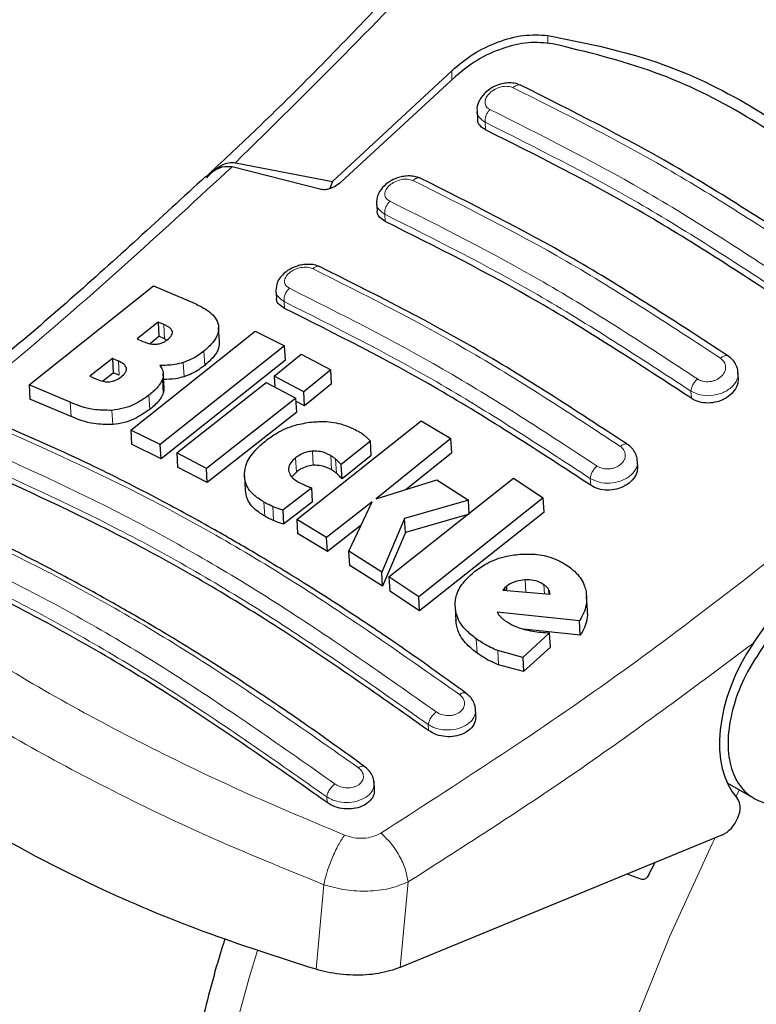
# Model space of a CAD drawing. Units: millimetres. Extents: x 0 to 210, y 0 to 297.
# Drawn here: x 125 to 127, y 98 to 100 of the extents above; entities that cross this region are included whole.
import ezdxf

# ---------------------------------------------------------------- set-up
doc = ezdxf.new("R2010")
doc.units = ezdxf.units.MM
doc.linetypes.add('SLD-Durchgehend', pattern=[0])

msp = doc.modelspace()

# ---------------------------------------------------------------- linework, layer by layer
at = {"color": 8, "linetype": 'SLD-Durchgehend', "lineweight": 18}
for p, q in [((126.2414, 100.192), (126.2414, 100.1737)), ((126.0251, 100.0916), (126.0251, 100.1124)), ((126.1013, 99.9794), (126.1003, 99.9965)), ((125.8752, 99.7733), (125.8743, 99.7895)), ((125.6485, 99.5777), (125.6476, 99.593)), ((125.3786, 99.5093), (125.3768, 99.5415)), ((125.469, 99.4496), (125.4672, 99.4816)), ((125.2763, 99.4272), (125.2745, 99.4592)), ((125.4225, 99.424), (125.4207, 99.456)), ((125.3754, 99.3865), (125.3736, 99.4184)), ((126.5646, 99.3754), (126.5637, 99.3915)), ((125.1681, 99.3345), (125.1663, 99.3665)), ((125.3452, 99.3505), (125.3434, 99.3824)), ((125.2617, 99.3164), (125.2598, 99.3483)), ((125.7134, 99.2248), (125.7116, 99.2566)), ((125.6752, 99.2096), (125.6734, 99.2414)), ((125.7545, 99.2147), (125.7527, 99.2465)), ((125.7653, 99.2068), (125.7635, 99.2386)), ((126.3379, 99.1797), (126.337, 99.195)), ((125.6039, 99.1103), (125.6021, 99.142)), ((125.624, 99.1003), (125.6222, 99.132)), ((126.192, 98.9393), (126.1905, 98.9668)), ((126.2337, 98.9356), (126.2325, 98.9561)), ((126.2435, 98.9348), (126.2429, 98.9458)), ((126.0822, 98.8021), (126.0803, 98.8341)), ((126.1306, 98.7758), (126.1288, 98.8078)), ((125.9731, 98.6279), (125.9723, 98.6413)), ((125.7445, 98.4659), (125.7438, 98.4785)), ((126.6646, 98.479), (126.6726, 98.4945)), ((125.7369, 98.281), (125.7195, 98.0907)), ((125.9093, 98.0948), (125.9269, 98.2872))]:
    msp.add_line(p, q, dxfattribs=at)
at = {"color": 7, "linetype": 'SLD-Durchgehend', "lineweight": 25}
for p, q in [((126.0251, 100.1124), (125.7569, 99.8629)), ((126.0331, 100.0989), (125.7756, 99.8616)), ((126.082, 100.0216), (126.083, 100.0046)), ((125.7309, 99.8454), (125.5309, 99.8964)), ((125.5383, 99.9056), (125.7569, 99.8629)), ((125.4856, 99.8871), (125.4772, 99.8792)), ((125.7569, 99.8629), (125.7509, 99.8474)), ((125.856, 99.8143), (125.8569, 99.798)), ((125.0734, 99.4059), (125.3535, 99.6284)), ((125.3535, 99.6284), (125.4471, 99.5885)), ((125.6293, 99.6175), (125.6302, 99.6018)), ((125.3639, 99.547), (125.3169, 99.5092)), ((125.3768, 99.5415), (125.3639, 99.547)), ((125.3639, 99.547), (125.3658, 99.5149)), ((125.3023, 99.3039), (125.5824, 99.5262)), ((125.502, 99.5029), (125.5002, 99.535)), ((125.5824, 99.5262), (125.6489, 99.4935)), ((125.3169, 99.5092), (125.3298, 99.5036)), ((125.3459, 99.4989), (125.3658, 99.5149)), ((125.3786, 99.5093), (125.3658, 99.5149)), ((125.3786, 99.5093), (125.3838, 99.5065)), ((125.6489, 99.4935), (125.3688, 99.2712)), ((125.6251, 99.4249), (125.6861, 99.4746)), ((125.6507, 99.4615), (125.6489, 99.4935)), ((125.6861, 99.4746), (125.7527, 99.4398)), ((125.2612, 99.4649), (125.2103, 99.425)), ((125.2745, 99.4592), (125.2612, 99.4649)), ((125.2612, 99.4649), (125.2631, 99.4329)), ((125.6507, 99.4615), (125.3706, 99.2394)), ((125.2396, 99.4145), (125.2631, 99.4329)), ((125.2763, 99.4272), (125.2631, 99.4329)), ((125.3774, 99.399), (125.3756, 99.4309)), ((125.7527, 99.4398), (125.6917, 99.3901)), ((125.7545, 99.4078), (125.7527, 99.4398)), ((126.6703, 99.422), (126.6694, 99.437)), ((125.1663, 99.3665), (125.0734, 99.4059)), ((125.0734, 99.4059), (125.0752, 99.3738)), ((125.2103, 99.425), (125.2253, 99.4185)), ((125.406, 99.2524), (125.6075, 99.4107)), ((125.6075, 99.4107), (125.6741, 99.3759)), ((125.6917, 99.3901), (125.6251, 99.4249)), ((125.6251, 99.4249), (125.6265, 99.4008)), ((125.7545, 99.4078), (125.6935, 99.3582)), ((125.6935, 99.3582), (125.6917, 99.3901)), ((125.1681, 99.3345), (125.0752, 99.3738)), ((125.6741, 99.3759), (125.4726, 99.2176)), ((125.676, 99.344), (125.6741, 99.3759)), ((125.6935, 99.3582), (125.6746, 99.3681)), ((125.676, 99.344), (125.4744, 99.1858)), ((125.6763, 99.1029), (125.9563, 99.3251)), ((125.9563, 99.3251), (126.0233, 99.2848)), ((125.3688, 99.2712), (125.3023, 99.3039)), ((125.3023, 99.3039), (125.3041, 99.272)), ((125.8421, 99.2788), (125.7763, 99.2262)), ((125.8439, 99.2469), (125.8421, 99.2788)), ((126.0233, 99.2848), (125.8547, 99.1491)), ((126.0251, 99.2529), (126.0233, 99.2848)), ((125.3706, 99.2394), (125.3041, 99.272)), ((125.3706, 99.2394), (125.3688, 99.2712)), ((125.4726, 99.2176), (125.406, 99.2524)), ((125.406, 99.2524), (125.4078, 99.2206)), ((126.0251, 99.2529), (125.9226, 99.1705)), ((125.8439, 99.2469), (125.7781, 99.1944)), ((126.4438, 99.2229), (126.4429, 99.2382)), ((125.4744, 99.1858), (125.4078, 99.2206)), ((125.4744, 99.1858), (125.4726, 99.2176)), ((125.6752, 99.2096), (125.6651, 99.1991)), ((125.7781, 99.1944), (125.7763, 99.2262)), ((125.5583, 99.2002), (125.5601, 99.1684)), ((125.8547, 99.1491), (125.9912, 99.1921)), ((125.8837, 98.9735), (126.1638, 99.1958)), ((125.9912, 99.1921), (126.0628, 99.1465)), ((126.1638, 99.1958), (126.231, 99.1512)), ((125.7097, 99.1739), (125.6445, 99.1237)), ((125.7115, 99.1422), (125.7097, 99.1739)), ((125.7115, 99.1422), (125.6463, 99.0919)), ((125.846, 99.1423), (125.7432, 99.0626)), ((125.7936, 99.0313), (125.846, 99.1423)), ((126.0628, 99.1465), (125.9188, 99.1051)), ((126.231, 99.1512), (125.9509, 98.9289)), ((126.0646, 99.1146), (126.0628, 99.1465)), ((126.2328, 99.1192), (126.231, 99.1512)), ((125.6445, 99.1237), (125.6463, 99.0919)), ((126.2328, 99.1192), (125.9527, 98.8971)), ((125.7432, 99.0626), (125.6763, 99.1029)), ((125.6763, 99.1029), (125.6781, 99.0712)), ((125.9188, 99.1051), (125.8674, 98.9842)), ((125.9206, 99.0733), (125.9188, 99.1051)), ((126.0646, 99.1146), (125.9206, 99.0733)), ((125.8213, 99.0899), (125.745, 99.0308)), ((125.9206, 99.0733), (125.8692, 98.9524)), ((125.745, 99.0308), (125.6781, 99.0712)), ((125.745, 99.0308), (125.7432, 99.0626)), ((125.8674, 98.9842), (125.7936, 99.0313)), ((125.7954, 98.9996), (125.7936, 99.0313)), ((125.8692, 98.9524), (125.7954, 98.9996)), ((125.8692, 98.9524), (125.8674, 98.9842)), ((125.9509, 98.9289), (125.8837, 98.9735)), ((125.8837, 98.9735), (125.8855, 98.9417)), ((125.9527, 98.8971), (125.8855, 98.9417)), ((126.1442, 98.9485), (126.14, 98.9438)), ((126.14, 98.9438), (126.2465, 98.9345)), ((126.1488, 98.9524), (126.1442, 98.9485)), ((126.1442, 98.9485), (126.1445, 98.9434)), ((126.1493, 98.943), (126.1488, 98.9524)), ((125.9527, 98.8971), (125.9509, 98.9289)), ((126.3306, 98.8982), (126.3288, 98.9303)), ((126.0327, 98.9062), (126.0345, 98.8743)), ((126.3125, 98.8744), (126.127, 98.8943)), ((126.3143, 98.8422), (126.3125, 98.8744)), ((126.3143, 98.8422), (126.1867, 98.8561)), ((126.2454, 98.8477), (126.1848, 98.7926)), ((126.2472, 98.8156), (126.2454, 98.8477)), ((126.1848, 98.7926), (126.1288, 98.8078)), ((126.2472, 98.8156), (126.1866, 98.7606)), ((126.1848, 98.7926), (126.1866, 98.7606)), ((126.1866, 98.7606), (126.1306, 98.7758)), ((126.0795, 98.6615), (126.0785, 98.679)), ((125.8511, 98.4962), (125.8501, 98.5139)), ((126.6451, 98.5103), (126.705, 98.4758)), ((126.6344, 98.3934), (125.9093, 98.0948)), ((126.4681, 98.3028), (126.483, 98.3311)), ((126.4533, 98.2927), (126.4199, 98.3051))]:
    msp.add_line(p, q, dxfattribs=at)
at = {"color": 8, "linetype": 'SLD-Durchgehend', "lineweight": 18, "flags": 128}
for points in [[(127.0706, 95.0582), (127.0196, 95.0716), (126.8923, 95.1173), (126.7733, 95.1785), (126.663, 95.2548), (126.5623, 95.3458), (126.4716, 95.451), (126.3915, 95.5697), (126.3224, 95.7014), (126.2648, 95.8452), (126.2189, 96.0003), (126.185, 96.1658), (126.1634, 96.3408), (126.1541, 96.5243), (126.1572, 96.7152), (126.1727, 96.9125), (126.2005, 97.1149), (126.2404, 97.3214), (126.2922, 97.5308), (126.3556, 97.7418), (126.4302, 97.9533), (126.5157, 98.164), (126.6114, 98.3728), (126.6183, 98.3868)], [(125.5877, 98.1327), (125.5688, 98.0712), (125.5112, 97.8609), (125.4653, 97.6528), (125.4314, 97.4482), (125.4098, 97.2482), (125.4005, 97.054), (125.4036, 96.8666), (125.4191, 96.6872), (125.4468, 96.5168), (125.4867, 96.3564), (125.5385, 96.2069), (125.6019, 96.069), (125.6766, 95.9437), (125.762, 95.8317), (125.7881, 95.8025)]]:
    msp.add_lwpolyline(points, dxfattribs=at)
at = {"color": 7, "linetype": 'SLD-Durchgehend', "lineweight": 25}
for centre, major_axis, start_param, end_param in [((126.8509, 98.7091), (0.1569, 0.2557), 1.499019, 2.958243), ((126.6372, 98.4364), (0.0262, 0.0426), 3.846398, 6.099835)]:
    msp.add_ellipse(centre, major_axis=major_axis, ratio=0.619704, start_param=start_param, end_param=end_param, dxfattribs=at)
for points, knots in [([(126.3012, 100.7447), (126.2372, 100.6712), (126.0956, 100.5086), (125.8597, 100.2561), (125.6518, 100.0421), (125.5216, 99.9208), (125.4856, 99.8871)], [0, 0, 0, 0, 0.241471, 0.534282, 0.870984, 1, 1, 1, 1]), ([(126.0251, 100.1124), (126.0404, 100.1254), (126.0709, 100.1511), (126.1279, 100.1783), (126.1873, 100.1949), (126.2234, 100.1929), (126.2414, 100.192)], [0, 0, 0, 0, 0.25281, 0.502084, 0.751045, 1, 1, 1, 1]), ([(126.2414, 100.192), (126.3196, 100.1763), (126.4761, 100.145), (126.6896, 100.0454), (126.8827, 99.9102), (126.9874, 99.7908), (127.0398, 99.7311)], [0, 0, 0, 0, 0.25004, 0.499998, 0.749959, 1, 1, 1, 1]), ([(126.2516, 100.1733), (126.2338, 100.175), (126.1982, 100.1785), (126.1384, 100.164), (126.0801, 100.1379), (126.0487, 100.1119), (126.0331, 100.0989)], [0, 0, 0, 0, 0.244036, 0.487542, 0.744477, 1, 1, 1, 1]), ([(127.0119, 99.7344), (126.964, 99.7861), (126.8672, 99.8905), (126.6883, 100.0162), (126.4841, 100.1171), (126.3296, 100.1545), (126.2516, 100.1733)], [0, 0, 0, 0, 0.237708, 0.479722, 0.737027, 1, 1, 1, 1]), ([(126.1808, 100.0798), (126.176, 100.0815), (126.167, 100.0849), (126.1519, 100.0854), (126.1385, 100.0834), (126.1242, 100.079), (126.1106, 100.0718), (126.0956, 100.0593), (126.0855, 100.0441), (126.0811, 100.0298), (126.082, 100.0239), (126.082, 100.0238)], [0, 0, 0, 0, 0.127086, 0.239566, 0.3386, 0.425319, 0.565367, 0.673358, 0.856031, 0.997678, 1, 1, 1, 1]), ([(126.8725, 99.6804), (126.7566, 99.7562), (126.5247, 99.9076), (126.2949, 100.0226), (126.18, 100.0801)], [0, 0, 0, 0, 0.4999777, 1, 1, 1, 1]), ([(126.1013, 99.9794), (126.097, 99.9821), (126.0885, 99.9875), (126.0831, 99.997), (126.0836, 100.0032), (126.0837, 100.0046)], [0, 0, 0, 0, 0.436218, 0.872541, 1, 1, 1, 1]), ([(126.7907, 99.5814), (126.6758, 99.6565), (126.445, 99.8074), (126.2162, 99.9219), (126.1013, 99.9794)], [0, 0, 0, 0, 0.497757, 1, 1, 1, 1]), ([(125.471, 99.8737), (125.4795, 99.8806), (125.4946, 99.8928), (125.5161, 99.8983), (125.5273, 99.8968), (125.5309, 99.8964)], [0, 0, 0, 0, 0.467051, 0.825557, 1, 1, 1, 1]), ([(125.4736, 99.8715), (125.4787, 99.8773), (125.4886, 99.8884), (125.5054, 99.8996), (125.5221, 99.9063), (125.533, 99.9058), (125.5383, 99.9056)], [0, 0, 0, 0, 0.280701, 0.543706, 0.779002, 1, 1, 1, 1]), ([(125.471, 99.8746), (125.3696, 99.7812), (125.1663, 99.5939), (124.8657, 99.3425), (124.6668, 99.1907), (124.5717, 99.1181)], [0, 0, 0, 0, 0.341496, 0.68508, 1, 1, 1, 1]), ([(125.9549, 99.8704), (125.9503, 99.8721), (125.9417, 99.8753), (125.9273, 99.8761), (125.9142, 99.8747), (125.8998, 99.8708), (125.8858, 99.8641), (125.8705, 99.8522), (125.8599, 99.8376), (125.8553, 99.8233), (125.8561, 99.8171), (125.8562, 99.8165)], [0, 0, 0, 0, 0.121721, 0.230584, 0.327614, 0.413757, 0.556368, 0.667661, 0.846061, 0.984351, 1, 1, 1, 1]), ([(126.6467, 99.471), (126.5307, 99.5467), (126.2989, 99.6982), (126.0691, 99.8132), (125.9542, 99.8707)], [0, 0, 0, 0, 0.4999775, 1, 1, 1, 1]), ([(125.7756, 99.8616), (125.7711, 99.8582), (125.7633, 99.8521), (125.7503, 99.8466), (125.7404, 99.8445), (125.7343, 99.8446), (125.7316, 99.8452), (125.7309, 99.8454)], [0, 0, 0, 0, 0.347783, 0.61583, 0.802745, 0.945541, 1, 1, 1, 1]), ([(125.8752, 99.7733), (125.8709, 99.7761), (125.8623, 99.7815), (125.8569, 99.7908), (125.8575, 99.7967), (125.8576, 99.798)], [0, 0, 0, 0, 0.440265, 0.880648, 1, 1, 1, 1]), ([(126.5646, 99.3754), (126.4497, 99.4505), (126.2189, 99.6014), (125.9901, 99.7159), (125.8752, 99.7733)], [0, 0, 0, 0, 0.4977544, 1, 1, 1, 1]), ([(125.7283, 99.6714), (125.7242, 99.673), (125.7161, 99.6761), (125.7024, 99.6772), (125.6895, 99.6762), (125.6746, 99.6727), (125.6594, 99.666), (125.6461, 99.6561), (125.6366, 99.6448), (125.6303, 99.6326), (125.6301, 99.624), (125.63, 99.6201)], [0, 0, 0, 0, 0.115674, 0.22143, 0.317949, 0.40579, 0.556939, 0.67856, 0.784207, 0.903834, 1, 1, 1, 1]), ([(126.4202, 99.272), (126.3043, 99.3478), (126.0725, 99.4993), (125.8427, 99.6142), (125.7277, 99.6717)], [0, 0, 0, 0, 0.499977, 1, 1, 1, 1]), ([(125.4471, 99.5885), (125.4559, 99.5842), (125.4766, 99.574), (125.4949, 99.5567), (125.4988, 99.5429), (125.4996, 99.5397)], [0, 0, 0, 0, 0.36283, 0.853479, 1, 1, 1, 1]), ([(125.6485, 99.5777), (125.6442, 99.5804), (125.6356, 99.5858), (125.6301, 99.5949), (125.6308, 99.6006), (125.6309, 99.6018)], [0, 0, 0, 0, 0.443672, 0.887466, 1, 1, 1, 1]), ([(126.3379, 99.1797), (126.223, 99.2548), (125.9921, 99.4058), (125.7634, 99.5202), (125.6485, 99.5777)], [0, 0, 0, 0, 0.497744, 1, 1, 1, 1]), ([(125.3962, 99.5257), (125.3954, 99.5274), (125.3932, 99.5325), (125.3855, 99.5373), (125.3791, 99.5404), (125.3768, 99.5415)], [0, 0, 0, 0, 0.2410147, 0.7221307, 1, 1, 1, 1]), ([(125.4996, 99.5397), (125.4999, 99.5334), (125.5003, 99.5208), (125.488, 99.5001), (125.4744, 99.488), (125.4672, 99.4816)], [0, 0, 0, 0, 0.321963, 0.643771, 1, 1, 1, 1]), ([(125.3847, 99.5071), (125.3884, 99.5104), (125.3939, 99.5154), (125.3966, 99.522), (125.3963, 99.5247), (125.3962, 99.5257)], [0, 0, 0, 0, 0.559469, 0.836598, 1, 1, 1, 1]), ([(125.3298, 99.5036), (125.3365, 99.5008), (125.3454, 99.4971), (125.357, 99.4971), (125.3598, 99.4971)], [0, 0, 0, 0, 0.756368, 1, 1, 1, 1]), ([(125.3598, 99.4971), (125.3627, 99.4975), (125.3685, 99.4982), (125.3774, 99.5018), (125.3822, 99.5053), (125.3847, 99.5071)], [0, 0, 0, 0, 0.314895, 0.630502, 1, 1, 1, 1]), ([(125.5011, 99.5029), (125.5012, 99.4982), (125.5014, 99.4871), (125.4898, 99.4681), (125.4761, 99.456), (125.469, 99.4496)], [0, 0, 0, 0, 0.263161, 0.612841, 1, 1, 1, 1]), ([(125.4672, 99.4816), (125.4628, 99.4783), (125.454, 99.4716), (125.4385, 99.4626), (125.4267, 99.4582), (125.4207, 99.456)], [0, 0, 0, 0, 0.325949, 0.656292, 1, 1, 1, 1]), ([(125.2927, 99.4429), (125.2917, 99.4454), (125.289, 99.4517), (125.2809, 99.4563), (125.2753, 99.4588), (125.2745, 99.4592)], [0, 0, 0, 0, 0.350839, 0.905178, 1, 1, 1, 1]), ([(125.4207, 99.456), (125.4142, 99.4543), (125.3964, 99.4495), (125.3788, 99.4495), (125.3676, 99.4495)], [0, 0, 0, 0, 0.364068, 1, 1, 1, 1]), ([(126.6693, 99.4332), (126.6694, 99.4341), (126.6696, 99.4396), (126.666, 99.4495), (126.6586, 99.462), (126.6506, 99.468), (126.6467, 99.4711)], [0, 0, 0, 0, 0.057584, 0.372648, 0.688099, 1, 1, 1, 1]), ([(125.2805, 99.4234), (125.2841, 99.4266), (125.2899, 99.4316), (125.293, 99.4386), (125.2928, 99.4418), (125.2927, 99.4429)], [0, 0, 0, 0, 0.515301, 0.820632, 1, 1, 1, 1]), ([(125.3676, 99.4495), (125.3699, 99.4464), (125.3752, 99.439), (125.3764, 99.4279), (125.3742, 99.4205), (125.3736, 99.4184)], [0, 0, 0, 0, 0.345675, 0.813241, 1, 1, 1, 1]), ([(125.469, 99.4496), (125.4646, 99.4463), (125.4558, 99.4396), (125.4403, 99.4306), (125.4285, 99.4262), (125.4225, 99.424)], [0, 0, 0, 0, 0.325968, 0.656301, 1, 1, 1, 1]), ([(125.2253, 99.4185), (125.2316, 99.416), (125.2402, 99.4125), (125.2515, 99.4127), (125.2546, 99.4128)], [0, 0, 0, 0, 0.727666, 1, 1, 1, 1]), ([(125.2546, 99.4128), (125.2569, 99.4131), (125.2616, 99.4137), (125.271, 99.4169), (125.2766, 99.4208), (125.2805, 99.4234)], [0, 0, 0, 0, 0.245957, 0.487429, 1, 1, 1, 1]), ([(125.3736, 99.4184), (125.3718, 99.4144), (125.3664, 99.4028), (125.3541, 99.3909), (125.3447, 99.3834), (125.3434, 99.3824)], [0, 0, 0, 0, 0.311663, 0.907831, 1, 1, 1, 1]), ([(125.4225, 99.424), (125.416, 99.4223), (125.4005, 99.418), (125.3852, 99.418), (125.3763, 99.4179)], [0, 0, 0, 0, 0.418735, 1, 1, 1, 1]), ([(126.6696, 99.422), (126.6697, 99.4178), (126.67, 99.4079), (126.662, 99.3925), (126.6477, 99.3783), (126.6284, 99.3685), (126.6072, 99.3641), (126.5864, 99.3654), (126.5724, 99.3704), (126.566, 99.3744), (126.5646, 99.3754)], [0, 0, 0, 0, 0.107643, 0.253785, 0.400787, 0.545764, 0.687074, 0.825027, 0.961309, 1, 1, 1, 1]), ([(125.3754, 99.3865), (125.3736, 99.3825), (125.3682, 99.3709), (125.3559, 99.359), (125.3465, 99.3515), (125.3452, 99.3505)], [0, 0, 0, 0, 0.311682, 0.907779, 1, 1, 1, 1]), ([(125.3764, 99.3989), (125.3768, 99.3969), (125.3776, 99.3929), (125.3762, 99.3886), (125.3754, 99.3865)], [0, 0, 0, 0, 0.503933, 1, 1, 1, 1]), ([(125.2598, 99.3483), (125.2453, 99.3484), (125.2095, 99.3487), (125.1824, 99.3598), (125.1663, 99.3665)], [0, 0, 0, 0, 0.40525, 1, 1, 1, 1]), ([(125.3434, 99.3824), (125.3326, 99.3749), (125.3156, 99.363), (125.2857, 99.3518), (125.2687, 99.3495), (125.2598, 99.3483)], [0, 0, 0, 0, 0.455856, 0.716933, 1, 1, 1, 1]), ([(125.3452, 99.3505), (125.3344, 99.343), (125.3174, 99.3311), (125.2875, 99.3199), (125.2705, 99.3176), (125.2617, 99.3164)], [0, 0, 0, 0, 0.455866, 0.716938, 1, 1, 1, 1]), ([(126.0568, 98.7123), (126.0116, 98.7449), (125.9282, 98.8051), (125.8132, 98.8826), (125.7189, 98.9434), (125.6437, 98.99), (125.5683, 99.0353), (125.4748, 99.0894), (125.3475, 99.1586), (125.1882, 99.239), (125.0724, 99.2894), (125.0092, 99.3169)], [0, 0, 0, 0, 0.12897, 0.238222, 0.327732, 0.39749, 0.452439, 0.542824, 0.664213, 0.816618, 1, 1, 1, 1]), ([(125.2617, 99.3164), (125.2471, 99.3165), (125.2114, 99.3168), (125.1842, 99.3279), (125.1681, 99.3345)], [0, 0, 0, 0, 0.4052063, 1, 1, 1, 1]), ([(125.6069, 99.2804), (125.6147, 99.2861), (125.6341, 99.3001), (125.6696, 99.3158), (125.6972, 99.3202), (125.7093, 99.3221)], [0, 0, 0, 0, 0.278189, 0.686411, 1, 1, 1, 1]), ([(125.7093, 99.3221), (125.7205, 99.3228), (125.7475, 99.3244), (125.7842, 99.3167), (125.8052, 99.3061), (125.8144, 99.3014)], [0, 0, 0, 0, 0.287115, 0.687276, 1, 1, 1, 1]), ([(125.8144, 99.3014), (125.8166, 99.3001), (125.822, 99.2969), (125.8268, 99.2932), (125.8297, 99.291)], [0, 0, 0, 0, 0.4056229, 1, 1, 1, 1]), ([(125.5582, 99.2056), (125.5593, 99.2131), (125.5619, 99.2314), (125.5798, 99.2574), (125.5987, 99.2734), (125.6069, 99.2804)], [0, 0, 0, 0, 0.284901, 0.689092, 1, 1, 1, 1]), ([(125.8297, 99.291), (125.8315, 99.2894), (125.836, 99.2856), (125.8398, 99.2813), (125.8421, 99.2788)], [0, 0, 0, 0, 0.402614, 1, 1, 1, 1]), ([(125.7116, 99.2566), (125.7065, 99.2559), (125.6964, 99.2544), (125.6833, 99.2485), (125.6765, 99.2436), (125.6734, 99.2414)], [0, 0, 0, 0, 0.352827, 0.704879, 1, 1, 1, 1]), ([(125.7527, 99.2465), (125.7453, 99.2502), (125.7333, 99.2563), (125.7177, 99.2565), (125.7116, 99.2566)], [0, 0, 0, 0, 0.612213, 1, 1, 1, 1]), ([(126.4427, 99.2348), (126.4427, 99.236), (126.4428, 99.2416), (126.4391, 99.2514), (126.4317, 99.2633), (126.424, 99.2692), (126.4202, 99.2721)], [0, 0, 0, 0, 0.07762, 0.38715, 0.695865, 1, 1, 1, 1]), ([(125.9731, 98.6279), (125.8531, 98.7121), (125.619, 98.8764), (125.2692, 99.0775), (125.0435, 99.179), (124.9301, 99.23)], [0, 0, 0, 0, 0.343793, 0.6704, 1, 1, 1, 1]), ([(125.6734, 99.2414), (125.6694, 99.2377), (125.6613, 99.2305), (125.6576, 99.2204), (125.6578, 99.2149), (125.6578, 99.2136)], [0, 0, 0, 0, 0.430184, 0.864134, 1, 1, 1, 1]), ([(125.7635, 99.2386), (125.7618, 99.24), (125.7585, 99.2428), (125.7546, 99.2452), (125.7527, 99.2465)], [0, 0, 0, 0, 0.498499, 1, 1, 1, 1]), ([(125.7763, 99.2262), (125.7742, 99.2283), (125.7701, 99.2325), (125.7657, 99.2366), (125.7635, 99.2386)], [0, 0, 0, 0, 0.499917, 1, 1, 1, 1]), ([(125.6578, 99.2136), (125.6589, 99.2095), (125.6612, 99.2005), (125.6707, 99.1925), (125.6773, 99.1886), (125.6786, 99.1878)], [0, 0, 0, 0, 0.396148, 0.879635, 1, 1, 1, 1]), ([(125.7134, 99.2248), (125.7083, 99.2241), (125.6982, 99.2226), (125.6851, 99.2167), (125.6783, 99.2118), (125.6752, 99.2096)], [0, 0, 0, 0, 0.3528233, 0.704872, 1, 1, 1, 1]), ([(125.7545, 99.2147), (125.7471, 99.2184), (125.7351, 99.2245), (125.7195, 99.2247), (125.7134, 99.2248)], [0, 0, 0, 0, 0.612253, 1, 1, 1, 1]), ([(125.7653, 99.2068), (125.7636, 99.2082), (125.7603, 99.211), (125.7564, 99.2134), (125.7545, 99.2147)], [0, 0, 0, 0, 0.498499, 1, 1, 1, 1]), ([(125.7781, 99.1944), (125.776, 99.1965), (125.7719, 99.2007), (125.7675, 99.2048), (125.7653, 99.2068)], [0, 0, 0, 0, 0.499917, 1, 1, 1, 1]), ([(126.4431, 99.2229), (126.4432, 99.2187), (126.4434, 99.209), (126.4353, 99.1943), (126.421, 99.1809), (126.4019, 99.1718), (126.3807, 99.1679), (126.3599, 99.1696), (126.3458, 99.1746), (126.3394, 99.1788), (126.3379, 99.1797)], [0, 0, 0, 0, 0.10957, 0.254777, 0.400063, 0.5434, 0.68394, 0.822282, 0.959853, 1, 1, 1, 1]), ([(125.6021, 99.142), (125.595, 99.1466), (125.5775, 99.1577), (125.5605, 99.1795), (125.5589, 99.1975), (125.5582, 99.2056)], [0, 0, 0, 0, 0.277276, 0.678186, 1, 1, 1, 1]), ([(125.6786, 99.1878), (125.6806, 99.1866), (125.6847, 99.1844), (125.6891, 99.1824), (125.6912, 99.1814)], [0, 0, 0, 0, 0.499239, 1, 1, 1, 1]), ([(125.6039, 99.1103), (125.5968, 99.1149), (125.5794, 99.126), (125.5631, 99.1461), (125.5616, 99.1623), (125.561, 99.1685)], [0, 0, 0, 0, 0.298817, 0.730887, 1, 1, 1, 1]), ([(125.6912, 99.1814), (125.6942, 99.1801), (125.7003, 99.1775), (125.7065, 99.1751), (125.7097, 99.1739)], [0, 0, 0, 0, 0.499608, 1, 1, 1, 1]), ([(125.8284, 98.5472), (125.7832, 98.5798), (125.6998, 98.6401), (125.5848, 98.7177), (125.4905, 98.7785), (125.4154, 98.8252), (125.3399, 98.8705), (125.2464, 98.9245), (125.1191, 98.9938), (124.9598, 99.0741), (124.844, 99.1244), (124.7808, 99.1519)], [0, 0, 0, 0, 0.1289691, 0.2382212, 0.3277309, 0.3974898, 0.4524382, 0.5428233, 0.6642125, 0.8166174, 1, 1, 1, 1]), ([(125.6222, 99.132), (125.6191, 99.1334), (125.6121, 99.1365), (125.6057, 99.14), (125.6021, 99.142)], [0, 0, 0, 0, 0.438273, 1, 1, 1, 1]), ([(125.6445, 99.1237), (125.6416, 99.1246), (125.6339, 99.1272), (125.6267, 99.1302), (125.6222, 99.132)], [0, 0, 0, 0, 0.379487, 1, 1, 1, 1]), ([(125.624, 99.1003), (125.6209, 99.1017), (125.6139, 99.1048), (125.6075, 99.1083), (125.6039, 99.1103)], [0, 0, 0, 0, 0.438273, 1, 1, 1, 1]), ([(125.6463, 99.0919), (125.6434, 99.0929), (125.6357, 99.0955), (125.6285, 99.0984), (125.624, 99.1003)], [0, 0, 0, 0, 0.379488, 1, 1, 1, 1]), ([(125.7445, 98.4659), (125.6244, 98.5502), (125.3904, 98.7147), (125.0406, 98.9158), (124.8149, 99.0171), (124.7015, 99.068)], [0, 0, 0, 0, 0.343784, 0.670374, 1, 1, 1, 1]), ([(126.0773, 98.9862), (126.0861, 98.9924), (126.1068, 99.007), (126.1438, 99.0209), (126.1714, 99.0238), (126.1829, 99.025)], [0, 0, 0, 0, 0.30063, 0.709585, 1, 1, 1, 1]), ([(126.1829, 99.025), (126.1943, 99.0251), (126.2208, 99.0254), (126.2582, 99.0158), (126.279, 99.0029), (126.2884, 98.997)], [0, 0, 0, 0, 0.292209, 0.679542, 1, 1, 1, 1]), ([(126.0326, 98.9091), (126.0332, 98.917), (126.0346, 98.9358), (126.0505, 98.9629), (126.0689, 98.9789), (126.0773, 98.9862)], [0, 0, 0, 0, 0.278938, 0.66871, 1, 1, 1, 1]), ([(126.2884, 98.997), (126.2944, 98.9923), (126.3102, 98.9797), (126.3228, 98.9598), (126.3264, 98.945), (126.3274, 98.9411)], [0, 0, 0, 0, 0.3079867, 0.8134635, 1, 1, 1, 1]), ([(126.1905, 98.9668), (126.1837, 98.9661), (126.1701, 98.9647), (126.1564, 98.9581), (126.1501, 98.9535), (126.1488, 98.9524)], [0, 0, 0, 0, 0.436594, 0.875419, 1, 1, 1, 1]), ([(126.2325, 98.9561), (126.2278, 98.9589), (126.2183, 98.9645), (126.2029, 98.9671), (126.1936, 98.9669), (126.1905, 98.9668)], [0, 0, 0, 0, 0.3976495, 0.7960946, 1, 1, 1, 1]), ([(126.2429, 98.9458), (126.2414, 98.9476), (126.2386, 98.9514), (126.2345, 98.9545), (126.2325, 98.9561)], [0, 0, 0, 0, 0.493409, 1, 1, 1, 1]), ([(126.2465, 98.9345), (126.2463, 98.9365), (126.246, 98.9405), (126.2439, 98.944), (126.2429, 98.9458)], [0, 0, 0, 0, 0.510441, 1, 1, 1, 1]), ([(126.3274, 98.9411), (126.3282, 98.9339), (126.3304, 98.9144), (126.3228, 98.8916), (126.3142, 98.8773), (126.3125, 98.8744)], [0, 0, 0, 0, 0.314743, 0.860828, 1, 1, 1, 1]), ([(126.7041, 98.8244), (126.7221, 98.8507), (126.7472, 98.8873), (126.7779, 98.9147), (126.7866, 98.9224)], [0, 0, 0, 0, 0.717516, 1, 1, 1, 1]), ([(126.0803, 98.8341), (126.0725, 98.8402), (126.0535, 98.8552), (126.0358, 98.8813), (126.0335, 98.9012), (126.0326, 98.9091)], [0, 0, 0, 0, 0.2958527, 0.7200915, 1, 1, 1, 1]), ([(126.3298, 98.8982), (126.3302, 98.8946), (126.3316, 98.8787), (126.3245, 98.8594), (126.3161, 98.8451), (126.3143, 98.8422)], [0, 0, 0, 0, 0.186089, 0.834671, 1, 1, 1, 1]), ([(126.0822, 98.8021), (126.0743, 98.8083), (126.0553, 98.8232), (126.0376, 98.8494), (126.0353, 98.8693), (126.0344, 98.8772)], [0, 0, 0, 0, 0.2958249, 0.7201379, 1, 1, 1, 1]), ([(126.127, 98.8943), (126.1281, 98.8925), (126.1302, 98.889), (126.1332, 98.8857), (126.1346, 98.884)], [0, 0, 0, 0, 0.496699, 1, 1, 1, 1]), ([(126.1346, 98.884), (126.1364, 98.8823), (126.14, 98.8789), (126.1442, 98.8758), (126.1464, 98.8743)], [0, 0, 0, 0, 0.496942, 1, 1, 1, 1]), ([(126.1464, 98.8743), (126.1525, 98.8704), (126.1651, 98.8626), (126.1803, 98.8579), (126.1881, 98.8556)], [0, 0, 0, 0, 0.493901, 1, 1, 1, 1]), ([(126.1881, 98.8556), (126.1945, 98.8541), (126.2069, 98.8511), (126.2262, 98.8486), (126.239, 98.848), (126.2454, 98.8477)], [0, 0, 0, 0, 0.345524, 0.671273, 1, 1, 1, 1]), ([(126.1288, 98.8078), (126.1233, 98.8101), (126.1119, 98.815), (126.0956, 98.8238), (126.0854, 98.8306), (126.0803, 98.8341)], [0, 0, 0, 0, 0.311211, 0.654062, 1, 1, 1, 1]), ([(126.7296, 98.8215), (126.7142, 98.7985), (126.6852, 98.755), (126.6576, 98.6832), (126.6448, 98.6148), (126.649, 98.5542), (126.6681, 98.5067), (126.6989, 98.4762), (126.7391, 98.4601), (126.7704, 98.4629), (126.7867, 98.4643)], [0, 0, 0, 0, 0.137599, 0.259616, 0.393747, 0.524934, 0.646073, 0.770868, 0.88109, 1, 1, 1, 1]), ([(125.7195, 98.0907), (125.6338, 98.1181), (125.461, 98.1733), (125.1902, 98.2881), (124.9652, 98.4094), (124.787, 98.5311), (124.6402, 98.6473), (124.5572, 98.7369), (124.5063, 98.7918)], [0, 0, 0, 0, 0.164428, 0.331128, 0.566085, 0.687082, 0.808078, 1, 1, 1, 1]), ([(126.1306, 98.7758), (126.1251, 98.7781), (126.1137, 98.783), (126.0974, 98.7918), (126.0873, 98.7987), (126.0822, 98.8021)], [0, 0, 0, 0, 0.3111709, 0.6540425, 1, 1, 1, 1]), ([(126.0782, 98.6764), (126.0782, 98.6775), (126.0782, 98.6831), (126.0743, 98.6927), (126.067, 98.7042), (126.0596, 98.71), (126.0559, 98.7129)], [0, 0, 0, 0, 0.082155, 0.393334, 0.700582, 1, 1, 1, 1]), ([(126.0789, 98.6615), (126.079, 98.6573), (126.079, 98.6477), (126.0705, 98.6339), (126.0561, 98.6223), (126.0372, 98.6152), (126.0163, 98.6132), (125.9955, 98.6163), (125.9813, 98.6223), (125.9746, 98.6268), (125.9731, 98.6279)], [0, 0, 0, 0, 0.115397, 0.259233, 0.401028, 0.540568, 0.678864, 0.817439, 0.957483, 1, 1, 1, 1]), ([(125.8502, 98.5029), (125.8502, 98.5071), (125.8503, 98.5157), (125.8458, 98.5281), (125.8383, 98.5393), (125.8311, 98.545), (125.8276, 98.5478)], [0, 0, 0, 0, 0.254444, 0.507959, 0.757501, 1, 1, 1, 1]), ([(125.8505, 98.4962), (125.8505, 98.4921), (125.8506, 98.4828), (125.8421, 98.4697), (125.8278, 98.4588), (125.809, 98.4522), (125.7881, 98.4506), (125.7672, 98.454), (125.7528, 98.4601), (125.7461, 98.4648), (125.7445, 98.4659)], [0, 0, 0, 0, 0.1148872, 0.257395, 0.3979097, 0.5368115, 0.67535, 0.8148685, 0.9560933, 1, 1, 1, 1]), ([(126.4681, 98.3028), (126.4671, 98.3012), (126.4651, 98.2978), (126.461, 98.2942), (126.4568, 98.2922), (126.4545, 98.2926), (126.4533, 98.2927)], [0, 0, 0, 0, 0.244466, 0.492357, 0.743862, 1, 1, 1, 1]), ([(125.5144, 98.1595), (125.5133, 98.1559), (125.494, 98.096), (125.4633, 97.9789), (125.4232, 97.8082), (125.3916, 97.6368), (125.3681, 97.4656), (125.3533, 97.2957), (125.3476, 97.1279), (125.3514, 96.9631), (125.3648, 96.8021), (125.3882, 96.6457), (125.4217, 96.4947), (125.4655, 96.35), (125.5196, 96.2123), (125.5839, 96.0824), (125.659, 95.9616), (125.7271, 95.8686), (125.7737, 95.8201), (125.7883, 95.8049)], [0, 0, 0, 0, 0.003918, 0.064958, 0.127037, 0.189943, 0.253518, 0.317643, 0.382228, 0.447196, 0.512471, 0.577955, 0.643559, 0.709184, 0.774733, 0.840125, 0.905325, 0.970364, 1, 1, 1, 1]), ([(125.9093, 98.0948), (125.8935, 98.0896), (125.8617, 98.0792), (125.8029, 98.0761), (125.7541, 98.0814), (125.7278, 98.0885), (125.7195, 98.0907)], [0, 0, 0, 0, 0.289649, 0.579303, 0.868831, 1, 1, 1, 1])]:
    msp.add_open_spline(points, degree=3, knots=knots, dxfattribs=at)
at = {"color": 8, "linetype": 'SLD-Durchgehend', "lineweight": 18}
for points, knots in [([(125.5383, 99.9056), (125.7012, 100.0659), (125.9665, 100.3269), (126.2186, 100.6222), (126.316, 100.7362)], [0, 0, 0, 0, 0.614134, 1, 1, 1, 1]), ([(126.1111, 100.0252), (126.1094, 100.0261), (126.1061, 100.028), (126.1026, 100.0318), (126.1005, 100.0363), (126.0997, 100.0414), (126.1004, 100.0467), (126.1033, 100.0539), (126.1101, 100.0627), (126.1223, 100.0712), (126.1366, 100.0766), (126.1513, 100.0782), (126.1591, 100.0756), (126.163, 100.0743)], [0, 0, 0, 0, 0.062557, 0.124985, 0.18737, 0.249756, 0.312183, 0.374685, 0.499436, 0.624638, 0.750029, 0.875235, 1, 1, 1, 1]), ([(126.1799, 100.08), (126.1795, 100.0802), (126.178, 100.0809), (126.1747, 100.0809), (126.1706, 100.0798), (126.1666, 100.0776), (126.1642, 100.0754), (126.163, 100.0743)], [0, 0, 0, 0, 0.085861, 0.330279, 0.567717, 0.792302, 1, 1, 1, 1]), ([(126.163, 100.0743), (126.2779, 100.0168), (126.5078, 99.9018), (126.7397, 99.7502), (126.8557, 99.6745)], [0, 0, 0, 0, 0.5, 1, 1, 1, 1]), ([(126.1003, 99.9965), (126.0954, 100), (126.0856, 100.0069), (126.0806, 100.0177), (126.0822, 100.0235), (126.0823, 100.0239)], [0, 0, 0, 0, 0.484667, 0.96861, 1, 1, 1, 1]), ([(126.1003, 99.9965), (126.1002, 99.999), (126.1, 100.004), (126.1023, 100.0123), (126.1061, 100.0197), (126.1095, 100.0234), (126.1111, 100.0252)], [0, 0, 0, 0, 0.259246, 0.521854, 0.772616, 1, 1, 1, 1]), ([(126.8037, 99.6253), (126.6878, 99.7011), (126.4559, 99.8527), (126.226, 99.9677), (126.1111, 100.0252)], [0, 0, 0, 0, 0.5, 1, 1, 1, 1]), ([(126.7898, 99.5985), (126.6743, 99.6739), (126.4435, 99.8247), (126.2147, 99.9392), (126.1003, 99.9965)], [0, 0, 0, 0, 0.5, 1, 1, 1, 1]), ([(125.5309, 99.8964), (125.3791, 99.757), (125.0756, 99.4782), (124.7667, 99.2402), (124.6122, 99.1211)], [0, 0, 0, 0, 0.4999865, 1, 1, 1, 1]), ([(125.9541, 99.8705), (125.9538, 99.8707), (125.9523, 99.8715), (125.9492, 99.8715), (125.9452, 99.8706), (125.9413, 99.8686), (125.9389, 99.8665), (125.9377, 99.8655)], [0, 0, 0, 0, 0.0756717, 0.3220878, 0.5617912, 0.7890905, 1, 1, 1, 1]), ([(125.8857, 99.8189), (125.884, 99.8198), (125.8807, 99.8216), (125.8772, 99.8254), (125.8751, 99.8297), (125.8743, 99.8346), (125.875, 99.8397), (125.8778, 99.8467), (125.8847, 99.8551), (125.897, 99.8632), (125.9113, 99.8681), (125.9261, 99.8694), (125.9338, 99.8668), (125.9377, 99.8655)], [0, 0, 0, 0, 0.062661, 0.125197, 0.18768, 0.250128, 0.312576, 0.375054, 0.499639, 0.624614, 0.749849, 0.875057, 1, 1, 1, 1]), ([(125.9377, 99.8655), (126.0527, 99.808), (126.2825, 99.693), (126.5144, 99.5414), (126.6304, 99.4657)], [0, 0, 0, 0, 0.5, 1, 1, 1, 1]), ([(125.8743, 99.7895), (125.8693, 99.793), (125.8595, 99.8), (125.8545, 99.8105), (125.8561, 99.8161), (125.8562, 99.8164)], [0, 0, 0, 0, 0.48932, 0.972729, 1, 1, 1, 1]), ([(125.8743, 99.7895), (125.8741, 99.792), (125.8739, 99.7972), (125.8764, 99.8057), (125.8804, 99.8133), (125.884, 99.8171), (125.8857, 99.8189)], [0, 0, 0, 0, 0.256589, 0.518955, 0.770993, 1, 1, 1, 1]), ([(126.5783, 99.419), (126.4624, 99.4947), (126.2304, 99.6463), (126.0006, 99.7613), (125.8857, 99.8189)], [0, 0, 0, 0, 0.5, 1, 1, 1, 1]), ([(126.5637, 99.3915), (126.4483, 99.4669), (126.2174, 99.6177), (125.9886, 99.7322), (125.8743, 99.7895)], [0, 0, 0, 0, 0.4999962, 1, 1, 1, 1]), ([(125.7277, 99.6716), (125.7274, 99.6717), (125.7261, 99.6725), (125.7231, 99.6726), (125.7192, 99.6718), (125.7154, 99.67), (125.713, 99.6681), (125.7118, 99.6672)], [0, 0, 0, 0, 0.0649606, 0.3135224, 0.5556287, 0.7857656, 1, 1, 1, 1]), ([(125.6596, 99.6229), (125.6565, 99.6249), (125.6519, 99.6278), (125.6491, 99.6336), (125.6481, 99.6398), (125.6505, 99.6483), (125.6588, 99.6579), (125.6711, 99.6656), (125.6855, 99.6701), (125.7002, 99.6711), (125.708, 99.6685), (125.7118, 99.6672)], [0, 0, 0, 0, 0.124926, 0.187572, 0.250158, 0.374629, 0.499237, 0.624172, 0.749416, 0.874768, 1, 1, 1, 1]), ([(125.7118, 99.6672), (125.8268, 99.6097), (126.0566, 99.4947), (126.2886, 99.3431), (126.4046, 99.2673)], [0, 0, 0, 0, 0.5, 1, 1, 1, 1]), ([(125.6476, 99.593), (125.6426, 99.5965), (125.6328, 99.6034), (125.6279, 99.614), (125.6296, 99.6196), (125.6297, 99.6201)], [0, 0, 0, 0, 0.485015, 0.957432, 1, 1, 1, 1]), ([(125.6476, 99.593), (125.6475, 99.5956), (125.6473, 99.6008), (125.6499, 99.6096), (125.6541, 99.6174), (125.6579, 99.6211), (125.6596, 99.6229)], [0, 0, 0, 0, 0.253795, 0.51586, 0.769238, 1, 1, 1, 1]), ([(126.3524, 99.223), (126.2364, 99.2988), (126.0044, 99.4504), (125.7746, 99.5654), (125.6596, 99.6229)], [0, 0, 0, 0, 0.5, 1, 1, 1, 1]), ([(126.337, 99.195), (126.2216, 99.2704), (125.9908, 99.4213), (125.762, 99.5357), (125.6476, 99.593)], [0, 0, 0, 0, 0.499996, 1, 1, 1, 1]), ([(126.6304, 99.4657), (126.6335, 99.4629), (126.6398, 99.4574), (126.6427, 99.4459), (126.6401, 99.4342), (126.6321, 99.4237), (126.6219, 99.4171), (126.6125, 99.414), (126.6051, 99.4127), (126.5977, 99.4125), (126.5906, 99.4136), (126.5839, 99.4156), (126.5802, 99.4179), (126.5783, 99.419)], [0, 0, 0, 0, 0.124932, 0.250141, 0.375375, 0.50035, 0.624935, 0.687413, 0.749861, 0.81231, 0.874791, 0.93733, 1, 1, 1, 1]), ([(126.6304, 99.4657), (126.6316, 99.4666), (126.6341, 99.4686), (126.6379, 99.4707), (126.6417, 99.4718), (126.6451, 99.4718), (126.6468, 99.4708), (126.6476, 99.4704)], [0, 0, 0, 0, 0.184175, 0.382661, 0.59198, 0.80716, 1, 1, 1, 1]), ([(126.6694, 99.4332), (126.6695, 99.4324), (126.6707, 99.4259), (126.6663, 99.4129), (126.6549, 99.3994), (126.6418, 99.3909), (126.6273, 99.3846), (126.6074, 99.3805), (126.583, 99.382), (126.5702, 99.3883), (126.5637, 99.3915)], [0, 0, 0, 0, 0.021854, 0.18635, 0.350677, 0.439052, 0.522977, 0.676917, 0.837488, 1, 1, 1, 1]), ([(126.5637, 99.3915), (126.5639, 99.3937), (126.5645, 99.3982), (126.5678, 99.4059), (126.5725, 99.4134), (126.5765, 99.4171), (126.5783, 99.419)], [0, 0, 0, 0, 0.242525, 0.5, 0.757475, 1, 1, 1, 1]), ([(124.9946, 99.3138), (125.1098, 99.2619), (125.3403, 99.158), (125.6918, 98.9551), (125.9257, 98.7909), (126.0427, 98.7088)], [0, 0, 0, 0, 0.333335, 0.666665, 1, 1, 1, 1]), ([(125.9902, 98.6699), (125.8732, 98.7521), (125.6393, 98.9163), (125.2878, 99.1192), (125.0573, 99.2231), (124.9421, 99.275)], [0, 0, 0, 0, 0.333335, 0.666665, 1, 1, 1, 1]), ([(126.4046, 99.2673), (126.4057, 99.2682), (126.4082, 99.2701), (126.4119, 99.2719), (126.4156, 99.2729), (126.4188, 99.2728), (126.4204, 99.2719), (126.4211, 99.2714)], [0, 0, 0, 0, 0.187391, 0.388693, 0.600464, 0.817881, 1, 1, 1, 1]), ([(126.4046, 99.2673), (126.4077, 99.2646), (126.4139, 99.2591), (126.4168, 99.2479), (126.4142, 99.2366), (126.4061, 99.2264), (126.3959, 99.2203), (126.3865, 99.2175), (126.3791, 99.2164), (126.3717, 99.2164), (126.3621, 99.2178), (126.3563, 99.2209), (126.3524, 99.223)], [0, 0, 0, 0, 0.125142, 0.250417, 0.375582, 0.500438, 0.624969, 0.687475, 0.749988, 0.812537, 0.875141, 1, 1, 1, 1]), ([(125.9723, 98.6413), (125.856, 98.723), (125.6232, 98.8864), (125.2734, 99.0884), (125.044, 99.1917), (124.9294, 99.2434)], [0, 0, 0, 0, 0.3332452, 0.6667501, 1, 1, 1, 1]), ([(126.4428, 99.2348), (126.4429, 99.234), (126.4442, 99.2275), (126.4398, 99.2147), (126.4284, 99.2017), (126.4154, 99.1935), (126.4009, 99.1874), (126.381, 99.1837), (126.3565, 99.1853), (126.3436, 99.1917), (126.337, 99.195)], [0, 0, 0, 0, 0.024153, 0.187908, 0.351379, 0.438205, 0.521462, 0.676678, 0.836228, 1, 1, 1, 1]), ([(126.337, 99.195), (126.3373, 99.1972), (126.3378, 99.2019), (126.3413, 99.2098), (126.3463, 99.2174), (126.3504, 99.2212), (126.3524, 99.223)], [0, 0, 0, 0, 0.242088, 0.5, 0.757913, 1, 1, 1, 1]), ([(124.7668, 99.1493), (124.882, 99.0974), (125.1125, 98.9937), (125.4641, 98.7908), (125.698, 98.6264), (125.8149, 98.5442)], [0, 0, 0, 0, 0.333335, 0.666665, 1, 1, 1, 1]), ([(125.8656, 98.3972), (126.0364, 98.507), (126.378, 98.7265), (126.7117, 98.9883), (126.8785, 99.1192)], [0, 0, 0, 0, 0.500013, 1, 1, 1, 1]), ([(125.7623, 98.5076), (125.6453, 98.5898), (125.4114, 98.7543), (125.0598, 98.9572), (124.8294, 99.0609), (124.7142, 99.1127)], [0, 0, 0, 0, 0.333335, 0.666665, 1, 1, 1, 1]), ([(124.6009, 99.076), (124.645, 99.0372), (124.7333, 98.9597), (124.9007, 98.8428), (125.0906, 98.7258), (125.3034, 98.6102), (125.5339, 98.4972), (125.7005, 98.4275), (125.7837, 98.3927)], [0, 0, 0, 0, 0.166537, 0.333226, 0.499999, 0.666771, 0.833462, 1, 1, 1, 1]), ([(125.7438, 98.4785), (125.6274, 98.5603), (125.3946, 98.7239), (125.0448, 98.9259), (124.8154, 99.029), (124.7008, 99.0806)], [0, 0, 0, 0, 0.3332469, 0.6667485, 1, 1, 1, 1]), ([(124.5286, 98.979), (124.5753, 98.9368), (124.6665, 98.8543), (124.8377, 98.7336), (125.0258, 98.6175), (125.2361, 98.5035), (125.472, 98.389), (125.6472, 98.3176), (125.7369, 98.281)], [0, 0, 0, 0, 0.174692, 0.341346, 0.500003, 0.658744, 0.825396, 1, 1, 1, 1]), ([(125.9269, 98.2872), (126.0575, 98.3706), (126.3187, 98.5373), (126.5757, 98.7287), (126.7041, 98.8244)], [0, 0, 0, 0, 0.500163, 1, 1, 1, 1]), ([(126.0427, 98.7088), (126.0458, 98.7059), (126.052, 98.7002), (126.0549, 98.6891), (126.0523, 98.6783), (126.0455, 98.6705), (126.0379, 98.666), (126.0314, 98.6634), (126.0243, 98.6619), (126.0145, 98.6613), (126.0018, 98.6631), (125.9941, 98.6676), (125.9902, 98.6699)], [0, 0, 0, 0, 0.125487, 0.250813, 0.375709, 0.500122, 0.562531, 0.624935, 0.687378, 0.749915, 0.874725, 1, 1, 1, 1]), ([(126.0427, 98.7088), (126.045, 98.7102), (126.0486, 98.7125), (126.0529, 98.7132), (126.0553, 98.7131), (126.0564, 98.7124), (126.0568, 98.7121)], [0, 0, 0, 0, 0.423163, 0.652762, 0.887797, 1, 1, 1, 1]), ([(126.0786, 98.6764), (126.0787, 98.6756), (126.0788, 98.6746), (126.0788, 98.6735), (126.0788, 98.673), (126.0789, 98.6697), (126.0779, 98.6635), (126.0727, 98.6528), (126.0613, 98.6411), (126.0411, 98.6316), (126.0172, 98.6281), (125.9971, 98.6305), (125.9823, 98.6354), (125.9757, 98.6393), (125.9723, 98.6413)], [0, 0, 0, 0, 0.021244, 0.029897, 0.032467, 0.033867, 0.124945, 0.209243, 0.356931, 0.516996, 0.677191, 0.827293, 0.910895, 1, 1, 1, 1]), ([(125.9723, 98.6413), (125.9727, 98.6436), (125.9736, 98.6484), (125.9778, 98.6567), (125.9836, 98.6645), (125.988, 98.6682), (125.9902, 98.6699)], [0, 0, 0, 0, 0.240995, 0.499986, 0.758985, 1, 1, 1, 1]), ([(128.507, 95.4901), (128.4288, 95.4481), (128.27, 95.3629), (128.0319, 95.2788), (127.8141, 95.2338), (127.6205, 95.2239), (127.4512, 95.2404), (127.2917, 95.2827), (127.1442, 95.3513), (127.011, 95.4448), (126.8946, 95.5618), (126.7957, 95.7002), (126.7076, 95.8729), (126.6372, 96.0837), (126.5927, 96.333), (126.5783, 96.5984), (126.5927, 96.8805), (126.6372, 97.1811), (126.7076, 97.4732), (126.7958, 97.7477), (126.8945, 98.0003), (127.0113, 98.2513), (127.1291, 98.4735), (127.2131, 98.6065), (127.2472, 98.6604)], [0, 0, 0, 0, 0.050249, 0.102056, 0.155321, 0.196959, 0.2386, 0.281124, 0.323652, 0.366175, 0.408703, 0.45034, 0.491982, 0.545243, 0.597052, 0.647303, 0.697552, 0.74936, 0.802625, 0.844262, 0.885904, 0.928427, 0.970955, 1, 1, 1, 1]), ([(125.8149, 98.5442), (125.818, 98.5414), (125.8242, 98.5357), (125.8271, 98.5248), (125.8245, 98.5143), (125.8176, 98.5069), (125.81, 98.5027), (125.8013, 98.4996), (125.789, 98.4982), (125.774, 98.5007), (125.7662, 98.5053), (125.7623, 98.5076)], [0, 0, 0, 0, 0.12556, 0.250866, 0.375689, 0.500068, 0.562499, 0.624957, 0.749497, 0.874534, 1, 1, 1, 1]), ([(125.8284, 98.547), (125.8281, 98.5473), (125.8271, 98.548), (125.8248, 98.5482), (125.8207, 98.5476), (125.8172, 98.5455), (125.8149, 98.5442)], [0, 0, 0, 0, 0.103338, 0.340091, 0.571635, 1, 1, 1, 1]), ([(125.7438, 98.4785), (125.7442, 98.4809), (125.745, 98.4858), (125.7495, 98.4944), (125.7555, 98.5023), (125.7601, 98.5059), (125.7623, 98.5076)], [0, 0, 0, 0, 0.240501, 0.499951, 0.759429, 1, 1, 1, 1]), ([(125.8502, 98.5068), (125.8499, 98.5042), (125.8494, 98.4988), (125.8444, 98.4887), (125.8331, 98.4774), (125.8127, 98.4682), (125.7891, 98.465), (125.7692, 98.4675), (125.7542, 98.4723), (125.7474, 98.4764), (125.7438, 98.4785)], [0, 0, 0, 0, 0.077991, 0.16507, 0.324365, 0.489912, 0.660646, 0.811782, 0.90133, 1, 1, 1, 1]), ([(125.7837, 98.3927), (125.779, 98.3855), (125.7693, 98.3706), (125.7554, 98.3411), (125.7437, 98.3096), (125.7391, 98.2904), (125.7369, 98.281)], [0, 0, 0, 0, 0.241245, 0.497275, 0.75478, 1, 1, 1, 1]), ([(125.7837, 98.3927), (125.7906, 98.3904), (125.8043, 98.3859), (125.8266, 98.3849), (125.8481, 98.3882), (125.8597, 98.3942), (125.8656, 98.3972)], [0, 0, 0, 0, 0.252122, 0.502, 0.750761, 1, 1, 1, 1]), ([(125.8656, 98.3972), (125.8729, 98.3902), (125.8882, 98.3759), (125.9077, 98.3466), (125.922, 98.3153), (125.9253, 98.2964), (125.9269, 98.2872)], [0, 0, 0, 0, 0.242548, 0.5, 0.757452, 1, 1, 1, 1]), ([(125.7369, 98.281), (125.7531, 98.2765), (125.7851, 98.2677), (125.8364, 98.2654), (125.8858, 98.2709), (125.9131, 98.2817), (125.9269, 98.2872)], [0, 0, 0, 0, 0.253962, 0.49906, 0.745271, 1, 1, 1, 1])]:
    msp.add_open_spline(points, degree=3, knots=knots, dxfattribs=at)

doc.saveas('drawing.dxf')
